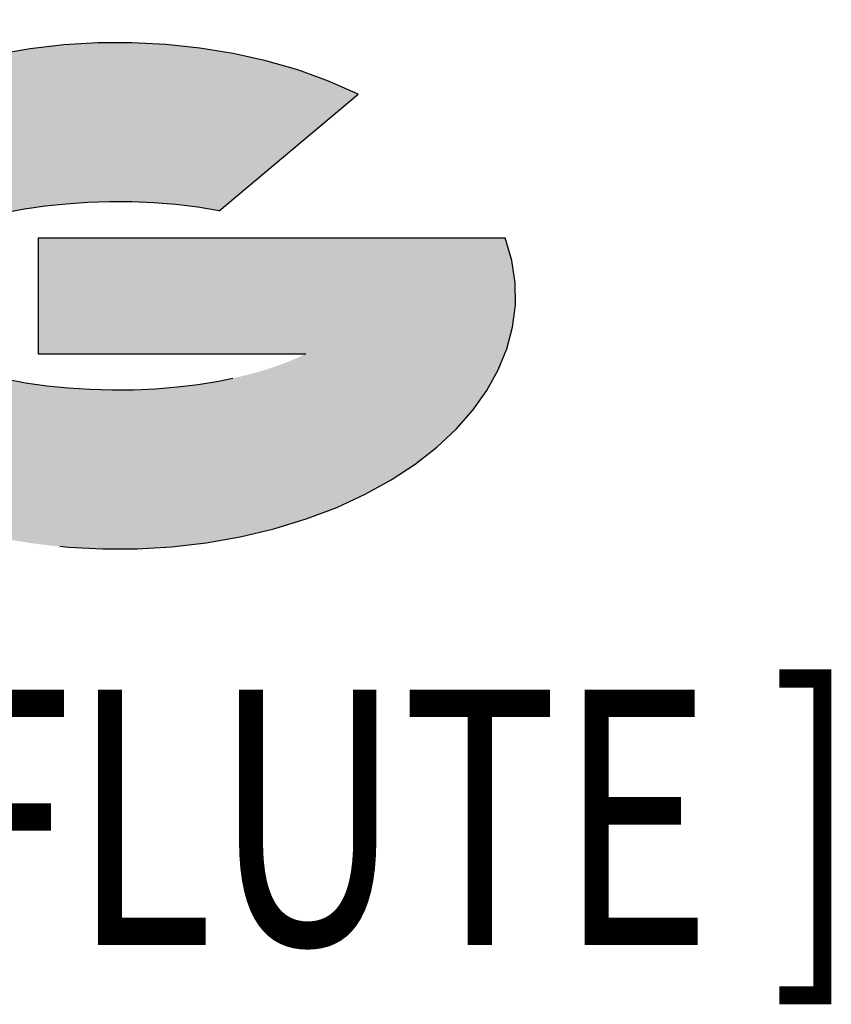
# Model space of a CAD drawing. Units: millimetres. Extents: x -65 to 79, y -52 to 48.
# Drawn here: x 5 to 19, y -52 to -36 of the extents above; entities that cross this region are included whole.
import ezdxf
from ezdxf.enums import TextEntityAlignment as Align

# ---------------------------------------------------------------- set-up
doc = ezdxf.new("R2010")
doc.units = ezdxf.units.MM
doc.linetypes.add('CENTERX2', pattern=[20.319999999999997, 12.7, -2.54, 2.54, -2.54])
doc.layers.add('FORMAT', color=2, linetype='Continuous')
doc.layers.add('중심선', color=1, linetype='CENTERX2')
doc.styles.add('SLDTEXTSTYLE0', font='TXT', dxfattribs={"width": 0.75})

# ---------------------------------------------------------------- blocks, each defined once
blk = doc.blocks.new('블럭10')
at = {"layer": '중심선'}
for p, q in [((2.268634060543552, 16.24717430164393), (0.1404042013395286, 13.71084872107135)), ((2.268634060543552, 16.24717430164393), (5.714909304380834, 16.24717430164393)), ((7.28139805157953, 16.24717430164393), (2.750260043222114, 10.84717430164391)), ((5.714909304380834, 16.24717430164393), (3.58671253028996, 13.71088815037384)), ((12.29416204261559, 16.24717430164393), (5.245725140726316, 7.84717430164391)), ((10.72767329541681, 16.24717430164393), (6.196535287059397, 10.84717430164391)), ((7.28139805157953, 16.24717430164393), (10.72767329541681, 16.24717430164393)), ((15.74043728645272, 16.24717430164393), (8.692000384563599, 7.84717430164391)), ((12.29416204261559, 16.24717430164393), (15.74043728645272, 16.24717430164393)), ((22.22332737316547, 13.45928029700563), (24.52862924686651, 15.39360700705356)), ((0.1404042013395286, 13.71084872107135), (3.58671253028996, 13.71088815037384)), ((19.22039502424796, 13.00717430171391), (19.22036997980202, 11.08717430171403)), ((19.22039502424796, 13.00717430171391), (26.96566020931264, 13.00717430171391)), ((19.22036997980202, 11.08717430171403), (23.66174974927406, 11.08717430171406)), ((2.750260043222114, 10.84717430164391), (6.196535287059397, 10.84717430164391)), ((5.245725140726316, 7.84717430164391), (8.692000384563599, 7.84717430164391))]:
    blk.add_line(p, q, dxfattribs=at)
for centre, major_axis, ratio, start_param, end_param in [((20.54032771741204, 12.0471743016438), (6.600054785286829, -1.261213355974178e-13), 0.636358354079598, 0.9219305317359503, 6.513795318482858), ((20.54032771746488, 12.04717430159265), (3.960054785062283, 1.540847449632565e-10), 0.3939339440162632, 1.131841032648279, 5.62031148352944)]:
    blk.add_ellipse(centre, major_axis=major_axis, ratio=ratio, start_param=start_param, end_param=end_param, dxfattribs=at)
at = {"layer": 'FORMAT', "color": 2, "style": 'SLDTEXTSTYLE0', "width": 0.75}
blk.add_attdef('AUTOATTR0', text='', height=4.233333333333333, dxfattribs=at).set_placement((-9.522313950597932, -0.0412997538344756), align=Align.BOTTOM_LEFT)

msp = doc.modelspace()

# ---------------------------------------------------------------- hatches: boundary and pattern name
at = {"layer": '중심선'}
h = msp.add_hatch(color=256, dxfattribs=at)
edge = h.paths.add_edge_path(flags=0)
edge.add_ellipse((7.075054785339665, -40.31687058098401), major_axis=(3.960054785062283, 1.540882976769353e-10), ratio=0.3939339440162628, start_angle=39.99803423149132, end_angle=342.90460819391564, ccw=False)
edge.add_line((8.758054441040262, -38.90476458557107), (11.0633563147413, -36.97043787552312))
edge.add_ellipse((7.075054785286818, -40.31687058093289), major_axis=(6.600054785286829, -1.27897692436818e-13), ratio=0.636358354079598, start_angle=39.9987384933741, end_angle=368.4976242363725)
edge.add_line((13.50038727718743, -39.35687058086275), (5.755122092122742, -39.35687058086275))
edge.add_line((5.755122092122742, -39.35687058086275), (5.755097047676808, -41.27687058086265))
edge.add_line((5.755097047676808, -41.27687058086265), (10.19647681714885, -41.27687058086262))

# ---------------------------------------------------------------- block references
at = {"color": 7, "linetype": 'Continuous'}
msp.add_blockref('블럭10', (-13.46527293212522, -52.36404488257666), dxfattribs=at).add_auto_attribs({'AUTOATTR0': 'EH969048 [ 6 FLUTE ]'})

doc.saveas('drawing.dxf')
